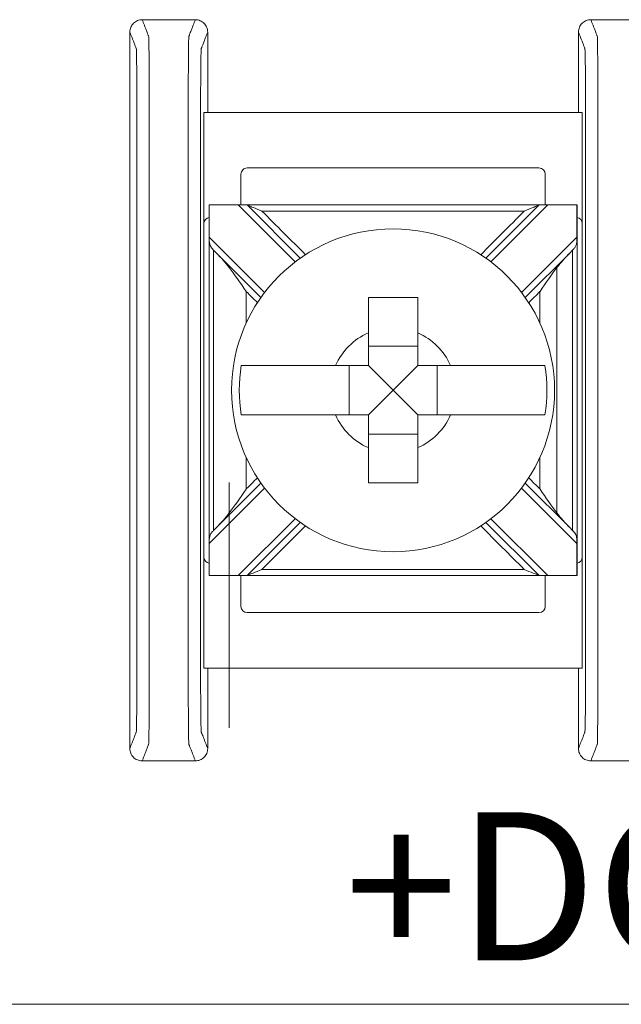
# Model space of a CAD drawing. Units: inches. Extents: x -12.1 to 20, y -9.6 to 23.4.
# Drawn here: x 0.3 to 0.7, y 5.8 to 6.6 of the extents above; entities that cross this region are included whole.
import ezdxf

# ---------------------------------------------------------------- set-up
doc = ezdxf.new("R2010")
doc.units = ezdxf.units.IN
doc.header["$MEASUREMENT"] = 0
doc.layers.add('BC600', color=7, linetype='Continuous')

# ---------------------------------------------------------------- blocks, each defined once
blk = doc.blocks.new('A$C052D53E3')
at = {"color": 0, "linetype": 'Continuous', "lineweight": 0}
for p, q in [((3.04006, -6.32193), (3.04006, -1.82193)), ((2.31799, -3.0148), (2.31799, -3.32091)), ((2.31799, -3.0148), (2.40799, -3.0148)), ((2.39299, -3.01904), (2.69299, -3.01904)), ((2.39299, -3.04261), (2.39299, -3.01906)), ((2.67799, -3.0148), (2.40799, -3.0148)), ((2.41894, -3.01906), (2.4638, -3.06391)), ((2.62219, -3.06391), (2.66704, -3.01906)), ((2.67799, -3.0148), (2.76799, -3.0148)), ((2.69299, -3.01906), (2.69299, -3.04261)), ((2.76799, -3.32091), (2.76799, -3.0148)), ((2.46788, -3.06092), (2.43162, -3.02466)), ((2.65437, -3.02466), (2.61811, -3.06092)), ((2.39299, -3.0448), (2.36799, -3.0448)), ((2.39299, -3.04261), (2.39299, -3.04968)), ((2.43905, -3.08866), (2.39299, -3.04261)), ((2.69299, -3.04261), (2.64694, -3.08866)), ((2.69299, -3.04968), (2.69299, -3.04261)), ((2.71799, -3.0448), (2.69299, -3.0448)), ((2.36299, -3.0498), (2.36299, -3.28591)), ((2.39299, -3.04968), (2.43606, -3.09274)), ((2.64993, -3.09274), (2.69299, -3.04968)), ((2.72299, -3.28591), (2.72299, -3.0498)), ((2.56299, -3.1322), (2.52299, -3.1322)), ((2.50734, -3.14786), (2.50734, -3.18786)), ((2.54299, -3.16786), (2.52299, -3.14786)), ((2.54299, -3.16786), (2.56299, -3.14786)), ((2.57865, -3.18786), (2.57865, -3.14786)), ((2.54299, -3.16786), (2.52299, -3.18786)), ((2.54299, -3.16786), (2.56299, -3.18786)), ((2.52299, -3.20351), (2.56299, -3.20351)), ((2.43606, -3.24297), (2.39299, -3.28604)), ((2.69299, -3.28604), (2.64993, -3.24297)), ((2.39299, -3.29311), (2.43905, -3.24705)), ((2.64694, -3.24705), (2.69299, -3.29311)), ((2.4638, -3.2718), (2.41894, -3.31665)), ((2.43162, -3.31105), (2.46788, -3.27479)), ((2.61811, -3.27479), (2.65437, -3.31105)), ((2.66704, -3.31665), (2.62219, -3.2718)), ((2.36799, -3.29091), (2.39299, -3.29091)), ((2.39299, -3.28604), (2.39299, -3.29311)), ((2.69299, -3.29311), (2.69299, -3.28604)), ((2.69299, -3.29091), (2.71799, -3.29091)), ((2.39299, -3.31665), (2.39299, -3.29311)), ((2.69299, -3.29311), (2.69299, -3.31665)), ((2.40799, -3.32091), (2.31799, -3.32091)), ((2.69299, -3.31667), (2.39299, -3.31667)), ((2.40799, -3.32091), (2.67799, -3.32091)), ((2.76799, -3.32091), (2.67799, -3.32091))]:
    blk.add_line(p, q, dxfattribs=at)
blk.add_circle((2.54299, -3.16786), 0.13068, dxfattribs=at)
for centre, radius, start, end in [((2.40799, -3.0198), 0.005, 90, 171.28713), ((2.67799, -3.0198), 0.005, 8.71287, 90), ((2.36799, -3.0498), 0.005, 90, 180), ((2.54299, -3.16786), 0.12442, 80.7499, 99.2501), ((2.71799, -3.0498), 0.005, 0, 90), ((2.54299, -3.16786), 0.05057, 113.29689, 156.70311), ((2.54299, -3.16786), 0.05057, 23.29689, 66.70311), ((2.54299, -3.16786), 0.05057, 203.29689, 246.70311), ((2.54299, -3.16786), 0.05057, 293.29689, 336.70311), ((2.36799, -3.28591), 0.005, 180, 270), ((2.54299, -3.16786), 0.12442, 260.7499, 279.2501), ((2.71799, -3.28591), 0.005, 270, 0), ((2.40799, -3.31591), 0.005, 188.71287, 270), ((2.67799, -3.31591), 0.005, 270, 351.28713)]:
    blk.add_arc(centre, radius, start, end, dxfattribs=at)
for points in [[(2.24299, -3.00786), (2.24299, -2.99352), (2.24299, -2.97919), (2.24299, -2.96486)], [(2.84299, -3.00786), (2.84299, -2.99352), (2.84299, -2.97919), (2.84299, -2.96486)], [(2.31799, -3.01786), (2.29633, -3.01786), (2.27466, -3.01786), (2.25299, -3.01786)], [(2.39299, -3.01904), (2.39299, -3.01904), (2.39299, -3.01905), (2.39299, -3.01906)], [(2.39299, -3.01906), (2.40164, -3.01906), (2.41029, -3.01906), (2.41894, -3.01906)], [(2.66704, -3.01906), (2.67569, -3.01906), (2.68434, -3.01906), (2.69299, -3.01906)], [(2.69299, -3.01906), (2.69299, -3.01905), (2.69299, -3.01904), (2.69299, -3.01904)], [(2.83299, -3.01786), (2.81133, -3.01786), (2.78966, -3.01786), (2.76799, -3.01786)], [(2.42962, -3.02266), (2.4296, -3.02266), (2.42959, -3.02266), (2.42957, -3.02266)], [(2.43162, -3.02466), (2.43095, -3.02399), (2.43026, -3.02332), (2.42957, -3.02266)], [(2.44367, -3.03525), (2.43975, -3.03226), (2.43551, -3.02856), (2.43162, -3.02466)], [(2.65437, -3.02466), (2.65052, -3.02851), (2.64629, -3.03222), (2.64232, -3.03525)], [(2.65642, -3.02266), (2.65572, -3.02332), (2.65504, -3.02399), (2.65437, -3.02466)], [(2.65642, -3.02266), (2.6564, -3.02266), (2.65638, -3.02266), (2.65637, -3.02266)], [(2.46311, -3.04908), (2.46611, -3.05208), (2.46911, -3.05508), (2.4721, -3.05808)], [(2.61388, -3.05808), (2.61688, -3.05508), (2.61988, -3.05208), (2.62288, -3.04908)], [(2.4721, -3.27764), (2.46911, -3.28064), (2.46611, -3.28363), (2.46311, -3.28663)], [(2.62288, -3.28663), (2.61988, -3.28363), (2.61688, -3.28064), (2.61388, -3.27764)], [(2.43162, -3.31105), (2.43546, -3.30721), (2.4397, -3.30349), (2.44367, -3.30047)], [(2.64232, -3.30047), (2.64624, -3.30345), (2.65047, -3.30716), (2.65437, -3.31105)], [(2.42957, -3.31305), (2.43026, -3.31239), (2.43095, -3.31172), (2.43162, -3.31105)], [(2.42962, -3.31305), (2.4296, -3.31305), (2.42959, -3.31305), (2.42957, -3.31305)], [(2.65437, -3.31105), (2.65504, -3.31172), (2.65572, -3.31239), (2.65642, -3.31305)], [(2.65642, -3.31305), (2.6564, -3.31305), (2.65638, -3.31305), (2.65637, -3.31305)], [(2.31799, -3.31786), (2.29633, -3.31786), (2.27466, -3.31786), (2.25299, -3.31786)], [(2.39299, -3.31665), (2.39299, -3.31666), (2.39299, -3.31667), (2.39299, -3.31667)], [(2.41894, -3.31665), (2.41029, -3.31665), (2.40164, -3.31665), (2.39299, -3.31665)], [(2.69299, -3.31665), (2.68434, -3.31665), (2.67569, -3.31665), (2.66704, -3.31665)], [(2.69299, -3.31667), (2.69299, -3.31667), (2.69299, -3.31666), (2.69299, -3.31665)], [(2.83299, -3.31786), (2.81133, -3.31786), (2.78966, -3.31786), (2.76799, -3.31786)], [(2.24299, -3.37086), (2.24299, -3.35652), (2.24299, -3.34219), (2.24299, -3.32786)], [(2.84299, -3.37086), (2.84299, -3.35652), (2.84299, -3.34219), (2.84299, -3.32786)], [(2.83299, -3.38086), (2.63966, -3.38086), (2.44633, -3.38086), (2.25299, -3.38086)]]:
    blk.add_open_spline(points, degree=3, dxfattribs=at)
for points, knots in [([(2.24299, -3.00786), (2.24376, -3.00756), (2.24454, -3.00726), (2.24679, -3.00638), (2.24828, -3.0058), (2.2507, -3.00486), (2.25163, -3.0045), (2.25314, -3.00391), (2.25373, -3.00369), (2.25467, -3.00332), (2.25503, -3.00318), (2.25562, -3.00295), (2.25585, -3.00286), (2.25619, -3.00273), (2.25631, -3.00268), (2.25653, -3.0026), (2.25713, -3.00255), (2.26298, -3.00238), (2.27414, -3.00226), (2.30435, -3.00212), (2.32309, -3.00211), (2.3694, -3.00211), (2.39927, -3.00211), (2.46741, -3.00211), (2.50526, -3.00211), (2.58097, -3.00211), (2.61882, -3.00211), (2.68696, -3.00211), (2.71724, -3.00211), (2.76267, -3.00211), (2.78164, -3.00212), (2.81185, -3.00226), (2.823, -3.00238), (2.82886, -3.00255), (2.82945, -3.0026), (2.82968, -3.00268), (2.8298, -3.00273), (2.83014, -3.00286), (2.83036, -3.00295), (2.83095, -3.00318), (2.83132, -3.00332), (2.83226, -3.00369), (2.83284, -3.00391), (2.83435, -3.0045), (2.83529, -3.00486), (2.8377, -3.0058), (2.83919, -3.00638), (2.84145, -3.00726), (2.84222, -3.00756), (2.84299, -3.00786)], [0, 0, 0, 0, 0.103037, 0.103037, 0.301946, 0.301946, 0.426264, 0.426264, 0.503963, 0.503963, 0.552525, 0.552525, 0.582876, 0.582876, 0.598051, 0.598051, 0.613227, 0.613227, 0.658651, 0.658651, 0.704075, 0.704075, 0.794924, 0.794924, 0.908484, 0.908484, 1.022045, 1.022045, 1.112893, 1.112893, 1.158317, 1.158317, 1.203742, 1.203742, 1.218918, 1.218918, 1.234094, 1.234094, 1.264446, 1.264446, 1.313009, 1.313009, 1.39071, 1.39071, 1.515031, 1.515031, 1.713946, 1.713946, 1.816969, 1.816969, 1.816969, 1.816969]), ([(2.24299, -3.00786), (2.24299, -3.00916), (2.24325, -3.01045), (2.24424, -3.01286), (2.24496, -3.01395), (2.24679, -3.01581), (2.24788, -3.01655), (2.24969, -3.01732), (2.25034, -3.01752), (2.25165, -3.01779), (2.25232, -3.01786), (2.25299, -3.01786)], [0, 0, 0, 0, 0.00390568, 0.00390568, 0.00781108, 0.00781108, 0.01171712, 0.01171712, 0.01373226, 0.01373226, 0.0157475, 0.0157475, 0.0157475, 0.0157475]), ([(2.25299, -3.01786), (2.25376, -3.01756), (2.25453, -3.01726), (2.25679, -3.01638), (2.25828, -3.0158), (2.2607, -3.01486), (2.26163, -3.0145), (2.26314, -3.01391), (2.26372, -3.01369), (2.26467, -3.01332), (2.26503, -3.01318), (2.26562, -3.01295), (2.26585, -3.01286), (2.26619, -3.01273), (2.2663, -3.01268), (2.26653, -3.0126), (2.26703, -3.01255), (2.27205, -3.01238), (2.28161, -3.01226), (2.3075, -3.01212), (2.32309, -3.01211), (2.3694, -3.01211), (2.39927, -3.01211), (2.46741, -3.01211), (2.50526, -3.01211), (2.58097, -3.01211), (2.61882, -3.01211), (2.68696, -3.01211), (2.71724, -3.01211), (2.76267, -3.01211), (2.77848, -3.01212), (2.80438, -3.01226), (2.81394, -3.01238), (2.81896, -3.01255), (2.81946, -3.0126), (2.81968, -3.01268), (2.8198, -3.01273), (2.82014, -3.01286), (2.82037, -3.01295), (2.82096, -3.01318), (2.82132, -3.01332), (2.82226, -3.01369), (2.82285, -3.01391), (2.82436, -3.0145), (2.82529, -3.01486), (2.82771, -3.0158), (2.82919, -3.01638), (2.83145, -3.01726), (2.83222, -3.01756), (2.83299, -3.01786)], [0.000137, 0.000137, 0.000137, 0.000137, 0.103037, 0.103037, 0.301946, 0.301946, 0.426264, 0.426264, 0.503963, 0.503963, 0.552525, 0.552525, 0.582876, 0.582876, 0.598051, 0.598051, 0.613227, 0.613227, 0.658651, 0.658651, 0.704075, 0.704075, 0.794924, 0.794924, 0.908484, 0.908484, 1.022045, 1.022045, 1.112893, 1.112893, 1.158317, 1.158317, 1.203742, 1.203742, 1.218918, 1.218918, 1.234094, 1.234094, 1.264446, 1.264446, 1.313009, 1.313009, 1.39071, 1.39071, 1.515031, 1.515031, 1.713946, 1.713946, 1.816831, 1.816831, 1.816831, 1.816831]), ([(2.83299, -3.01786), (2.8343, -3.01786), (2.83559, -3.0176), (2.838, -3.01661), (2.83909, -3.01589), (2.84095, -3.01406), (2.84168, -3.01297), (2.84246, -3.01116), (2.84266, -3.01051), (2.84293, -3.0092), (2.84299, -3.00853), (2.84299, -3.00786)], [0, 0, 0, 0, 0.00390809, 0.00390809, 0.00781501, 0.00781501, 0.01172083, 0.01172083, 0.01373421, 0.01373421, 0.01574763, 0.01574763, 0.01574763, 0.01574763]), ([(2.42957, -3.02266), (2.4289, -3.02202), (2.42824, -3.02142), (2.42679, -3.02035), (2.42605, -3.01994), (2.42438, -3.01937), (2.42353, -3.01923), (2.42192, -3.0191), (2.42122, -3.01908), (2.4202, -3.01907), (2.41991, -3.01906), (2.41948, -3.01906), (2.41935, -3.01906), (2.41916, -3.01906), (2.41911, -3.01906), (2.41902, -3.01906), (2.41898, -3.01906), (2.41895, -3.01906), (2.41895, -3.01906), (2.41894, -3.01906)], [-0.02164913, -0.02164913, -0.02164913, -0.02164913, -0.01929276, -0.01929276, -0.01670113, -0.01670113, -0.01420685, -0.01420685, -0.0123998, -0.0123998, -0.01167047, -0.01167047, -0.01133607, -0.01133607, -0.01120645, -0.01120645, -0.0111169, -0.0111169, -0.01111561, -0.01111561, -0.01111561, -0.01111561]), ([(2.66704, -3.01906), (2.66701, -3.01906), (2.66697, -3.01906), (2.66689, -3.01906), (2.66684, -3.01906), (2.66668, -3.01906), (2.66656, -3.01906), (2.66526, -3.01907), (2.66412, -3.01908), (2.66179, -3.01932), (2.66074, -3.01958), (2.65868, -3.02065), (2.65777, -3.02139), (2.65666, -3.02243), (2.65654, -3.02255), (2.65642, -3.02266)], [-0.01323326, -0.01323326, -0.01323326, -0.01323326, -0.01312836, -0.01312836, -0.01297249, -0.01297249, -0.01261818, -0.01261818, -0.00893257, -0.00893257, -0.00470406, -0.00470406, -0.00051081, -0.00051081, 0, 0, 0, 0]), ([(2.65637, -3.02266), (2.64418, -3.02266), (2.632, -3.02266), (2.60405, -3.02266), (2.5883, -3.02266), (2.56269, -3.02266), (2.55284, -3.02266), (2.53807, -3.02266), (2.53314, -3.02266), (2.52034, -3.02266), (2.51246, -3.02266), (2.49198, -3.02266), (2.47937, -3.02266), (2.45438, -3.02266), (2.442, -3.02266), (2.42962, -3.02266)], [0.0048048, 0.0048048, 0.0048048, 0.0048048, 0.0413631, 0.0413631, 0.0886351, 0.0886351, 0.1181802, 0.1181802, 0.1329527, 0.1329527, 0.1565888, 0.1565888, 0.1944064, 0.1944064, 0.2315556, 0.2315556, 0.2315556, 0.2315556]), ([(2.64232, -3.03525), (2.63819, -3.03525), (2.63406, -3.03525), (2.61979, -3.03525), (2.60965, -3.03525), (2.58791, -3.03525), (2.57632, -3.03525), (2.55748, -3.03525), (2.55024, -3.03525), (2.53937, -3.03525), (2.53575, -3.03525), (2.52633, -3.03525), (2.52053, -3.03525), (2.50546, -3.03525), (2.49619, -3.03525), (2.47663, -3.03525), (2.46634, -3.03525), (2.45192, -3.03525), (2.4478, -3.03525), (2.44367, -3.03525)], [-0.186265, -0.186265, -0.186265, -0.186265, -0.1738808, -0.1738808, -0.1434517, -0.1434517, -0.1086755, -0.1086755, -0.0869404, -0.0869404, -0.0760729, -0.0760729, -0.0586848, -0.0586848, -0.0308638, -0.0308638, 0, 0, 0.0123842, 0.0123842, 0.0123842, 0.0123842]), ([(2.44367, -3.03525), (2.44926, -3.0395), (2.4559, -3.0441), (2.46298, -3.04899), (2.46304, -3.04904), (2.46311, -3.04908)], [-0.02559436, -0.02559436, -0.02559436, -0.02559436, 0, 0, 0.00022909, 0.00022909, 0.00022909, 0.00022909]), ([(2.62288, -3.04908), (2.62294, -3.04904), (2.623, -3.04899), (2.63009, -3.0441), (2.63673, -3.0395), (2.64232, -3.03525)], [-0.02158317, -0.02158317, -0.02158317, -0.02158317, -0.0213917, -0.0213917, 0, 0, 0, 0]), ([(2.39299, -3.04968), (2.39299, -3.06181), (2.39299, -3.07394), (2.39299, -3.10284), (2.39299, -3.11962), (2.39299, -3.14688), (2.39299, -3.15737), (2.39299, -3.1731), (2.39299, -3.17834), (2.39299, -3.19197), (2.39299, -3.20036), (2.39299, -3.22217), (2.39299, -3.2356), (2.39299, -3.26136), (2.39299, -3.2737), (2.39299, -3.28604)], [0.0076511, 0.0076511, 0.0076511, 0.0076511, 0.0440409, 0.0440409, 0.0943735, 0.0943735, 0.1258313, 0.1258313, 0.1415602, 0.1415602, 0.1667264, 0.1667264, 0.2069924, 0.2069924, 0.2440115, 0.2440115, 0.2440115, 0.2440115]), ([(2.39299, -3.04968), (2.39299, -3.04968), (2.39301, -3.04972), (2.39309, -3.04992), (2.39316, -3.05008), (2.39338, -3.05061), (2.39355, -3.05103), (2.39407, -3.05228), (2.39451, -3.05334), (2.39588, -3.05665), (2.3969, -3.05911), (2.39797, -3.06169), (2.39798, -3.06172), (2.39799, -3.06175)], [0, 0, 0, 0, 0.00076772, 0.00076772, 0.00173242, 0.00173242, 0.00336966, 0.00336966, 0.0064854, 0.0064854, 0.01155813, 0.01155813, 0.01161644, 0.01161644, 0.01161644, 0.01161644]), ([(2.48851, -3.04908), (2.48798, -3.04908), (2.48745, -3.04908), (2.47898, -3.04908), (2.47104, -3.04908), (2.46311, -3.04908)], [-0.03245444, -0.03245444, -0.03245444, -0.03245444, -0.03086384, -0.03086384, -0.00705449, -0.00705449, -0.00705449, -0.00705449]), ([(2.52299, -3.12141), (2.52299, -3.11959), (2.52299, -3.1178), (2.52299, -3.10632), (2.52299, -3.09479), (2.52299, -3.07709), (2.52299, -3.06771), (2.52299, -3.05473), (2.52299, -3.0487), (2.52299, -3.04505)], [0.04442867, 0.04442867, 0.04442867, 0.04442867, 0.04952976, 0.04952976, 0.07885563, 0.07885563, 0.10685846, 0.10685846, 0.13347837, 0.13347837, 0.13347837, 0.13347837]), ([(2.56299, -3.04505), (2.56299, -3.0487), (2.56299, -3.05473), (2.56299, -3.06771), (2.56299, -3.07709), (2.56299, -3.09479), (2.56299, -3.10632), (2.56299, -3.1178), (2.56299, -3.11959), (2.56299, -3.12141)], [0.51729319, 0.51729319, 0.51729319, 0.51729319, 0.5439131, 0.5439131, 0.57191593, 0.57191593, 0.6012418, 0.6012418, 0.60634289, 0.60634289, 0.60634289, 0.60634289]), ([(2.62288, -3.04908), (2.61509, -3.04908), (2.6073, -3.04908), (2.59883, -3.04908), (2.59815, -3.04908), (2.59748, -3.04908)], [-0.16682632, -0.16682632, -0.16682632, -0.16682632, -0.14345166, -0.14345166, -0.14142636, -0.14142636, -0.14142636, -0.14142636]), ([(2.68799, -3.06175), (2.68801, -3.06172), (2.68802, -3.06169), (2.68908, -3.05911), (2.6901, -3.05665), (2.69147, -3.05334), (2.69192, -3.05228), (2.69243, -3.05103), (2.69261, -3.05061), (2.69282, -3.05008), (2.69289, -3.04992), (2.69297, -3.04972), (2.69299, -3.04968), (2.69299, -3.04968)], [-0.000095, -0.000095, -0.000095, -0.000095, 0, 0, 0.00826512, 0.00826512, 0.01334168, 0.01334168, 0.01600928, 0.01600928, 0.01758109, 0.01758109, 0.01883195, 0.01883195, 0.01883195, 0.01883195]), ([(2.69299, -3.04968), (2.69299, -3.06181), (2.69299, -3.07394), (2.69299, -3.10284), (2.69299, -3.11962), (2.69299, -3.14688), (2.69299, -3.15737), (2.69299, -3.1731), (2.69299, -3.17834), (2.69299, -3.19197), (2.69299, -3.20036), (2.69299, -3.22217), (2.69299, -3.2356), (2.69299, -3.26136), (2.69299, -3.2737), (2.69299, -3.28604)], [-0.2440115, -0.2440115, -0.2440115, -0.2440115, -0.2076216, -0.2076216, -0.1572891, -0.1572891, -0.1258313, -0.1258313, -0.1101024, -0.1101024, -0.0849361, -0.0849361, -0.0446701, -0.0446701, -0.0076511, -0.0076511, -0.0076511, -0.0076511]), ([(2.39799, -3.06175), (2.39799, -3.06985), (2.39799, -3.07796), (2.39799, -3.10284), (2.39799, -3.11962), (2.39799, -3.14688), (2.39799, -3.15737), (2.39799, -3.1731), (2.39799, -3.17834), (2.39799, -3.19197), (2.39799, -3.20036), (2.39799, -3.22217), (2.39799, -3.2356), (2.39799, -3.25733), (2.39799, -3.26565), (2.39799, -3.27397)], [0.0197221, 0.0197221, 0.0197221, 0.0197221, 0.0440409, 0.0440409, 0.0943735, 0.0943735, 0.1258313, 0.1258313, 0.1415602, 0.1415602, 0.1667264, 0.1667264, 0.2069924, 0.2069924, 0.2319404, 0.2319404, 0.2319404, 0.2319404]), ([(2.43321, -3.09697), (2.4275, -3.09126), (2.4218, -3.08555), (2.41006, -3.07381), (2.40402, -3.06778), (2.39799, -3.06175)], [0.12710975, 0.12710975, 0.12710975, 0.12710975, 0.15133217, 0.15133217, 0.17691942, 0.17691942, 0.17691942, 0.17691942]), ([(2.68799, -3.06175), (2.68207, -3.06767), (2.67615, -3.07359), (2.66441, -3.08533), (2.65859, -3.09115), (2.65277, -3.09697)], [0.00707107, 0.00707107, 0.00707107, 0.00707107, 0.03219833, 0.03219833, 0.05688073, 0.05688073, 0.05688073, 0.05688073]), ([(2.68799, -3.06175), (2.68799, -3.06985), (2.68799, -3.07796), (2.68799, -3.10284), (2.68799, -3.11962), (2.68799, -3.14688), (2.68799, -3.15737), (2.68799, -3.1731), (2.68799, -3.17834), (2.68799, -3.19197), (2.68799, -3.20036), (2.68799, -3.22217), (2.68799, -3.2356), (2.68799, -3.25733), (2.68799, -3.26565), (2.68799, -3.27397)], [-0.2319404, -0.2319404, -0.2319404, -0.2319404, -0.2076216, -0.2076216, -0.1572891, -0.1572891, -0.1258313, -0.1258313, -0.1101024, -0.1101024, -0.0849361, -0.0849361, -0.0446701, -0.0446701, -0.0197221, -0.0197221, -0.0197221, -0.0197221]), ([(2.46799, -3.14786), (2.47552, -3.14786), (2.48388, -3.14786), (2.49293, -3.14786), (2.49472, -3.14786), (2.49655, -3.14786)], [0.5791931, 0.5791931, 0.5791931, 0.5791931, 0.60124178, 0.60124178, 0.60634288, 0.60634288, 0.60634288, 0.60634288]), ([(2.46799, -3.18786), (2.46799, -3.18101), (2.46799, -3.17426), (2.46799, -3.16786), (2.46799, -3.16146), (2.46799, -3.1547), (2.46799, -3.14786)], [-0.019195, -0.019195, -0.019195, -0.019195, 0, 0, 0, 0.019195, 0.019195, 0.019195, 0.019195]), ([(2.58944, -3.14786), (2.59126, -3.14786), (2.59305, -3.14786), (2.6021, -3.14786), (2.61047, -3.14786), (2.61799, -3.14786)], [0.04442867, 0.04442867, 0.04442867, 0.04442867, 0.04952976, 0.04952976, 0.07157844, 0.07157844, 0.07157844, 0.07157844]), ([(2.61799, -3.14786), (2.61799, -3.1547), (2.61799, -3.16146), (2.61799, -3.16786), (2.61799, -3.17426), (2.61799, -3.18101), (2.61799, -3.18786)], [-0.019195, -0.019195, -0.019195, -0.019195, 0, 0, 0, 0.019195, 0.019195, 0.019195, 0.019195]), ([(2.49655, -3.18786), (2.49472, -3.18786), (2.49293, -3.18786), (2.48388, -3.18786), (2.47552, -3.18786), (2.46799, -3.18786)], [0.04442867, 0.04442867, 0.04442867, 0.04442867, 0.04952976, 0.04952976, 0.07157844, 0.07157844, 0.07157844, 0.07157844]), ([(2.61799, -3.18786), (2.61047, -3.18786), (2.6021, -3.18786), (2.59305, -3.18786), (2.59126, -3.18786), (2.58944, -3.18786)], [0.5791931, 0.5791931, 0.5791931, 0.5791931, 0.60124178, 0.60124178, 0.60634288, 0.60634288, 0.60634288, 0.60634288]), ([(2.52299, -3.29066), (2.52299, -3.28702), (2.52299, -3.28098), (2.52299, -3.268), (2.52299, -3.25862), (2.52299, -3.24092), (2.52299, -3.22939), (2.52299, -3.21792), (2.52299, -3.21613), (2.52299, -3.2143)], [0.51729319, 0.51729319, 0.51729319, 0.51729319, 0.5439131, 0.5439131, 0.57191593, 0.57191593, 0.6012418, 0.6012418, 0.60634289, 0.60634289, 0.60634289, 0.60634289]), ([(2.56299, -3.2143), (2.56299, -3.21613), (2.56299, -3.21792), (2.56299, -3.22939), (2.56299, -3.24092), (2.56299, -3.25862), (2.56299, -3.268), (2.56299, -3.28098), (2.56299, -3.28702), (2.56299, -3.29066)], [0.04442867, 0.04442867, 0.04442867, 0.04442867, 0.04952976, 0.04952976, 0.07885563, 0.07885563, 0.10685846, 0.10685846, 0.13347837, 0.13347837, 0.13347837, 0.13347837]), ([(2.39799, -3.27397), (2.40392, -3.26804), (2.40984, -3.26212), (2.42158, -3.25038), (2.4274, -3.24456), (2.43321, -3.23875)], [0.00707107, 0.00707107, 0.00707107, 0.00707107, 0.03219833, 0.03219833, 0.05688073, 0.05688073, 0.05688073, 0.05688073]), ([(2.65277, -3.23875), (2.65848, -3.24445), (2.66419, -3.25016), (2.67593, -3.2619), (2.68196, -3.26793), (2.68799, -3.27397)], [0.12710975, 0.12710975, 0.12710975, 0.12710975, 0.15133217, 0.15133217, 0.17691942, 0.17691942, 0.17691942, 0.17691942]), ([(2.39799, -3.27397), (2.39798, -3.274), (2.39797, -3.27402), (2.3969, -3.2766), (2.39588, -3.27906), (2.39451, -3.28237), (2.39407, -3.28344), (2.39355, -3.28468), (2.39338, -3.28511), (2.39316, -3.28563), (2.39309, -3.28579), (2.39301, -3.28599), (2.39299, -3.28604), (2.39299, -3.28604)], [-0.000095, -0.000095, -0.000095, -0.000095, 0, 0, 0.00826512, 0.00826512, 0.01334168, 0.01334168, 0.01600928, 0.01600928, 0.01758109, 0.01758109, 0.01883195, 0.01883195, 0.01883195, 0.01883195]), ([(2.69299, -3.28604), (2.69299, -3.28604), (2.69297, -3.28599), (2.69289, -3.28579), (2.69282, -3.28563), (2.69261, -3.28511), (2.69243, -3.28468), (2.69192, -3.28344), (2.69147, -3.28237), (2.6901, -3.27906), (2.68908, -3.2766), (2.68802, -3.27402), (2.68801, -3.274), (2.68799, -3.27397)], [0, 0, 0, 0, 0.00076772, 0.00076772, 0.00173242, 0.00173242, 0.00336966, 0.00336966, 0.0064854, 0.0064854, 0.01155813, 0.01155813, 0.01161644, 0.01161644, 0.01161644, 0.01161644]), ([(2.46311, -3.28663), (2.46304, -3.28668), (2.46298, -3.28672), (2.4559, -3.29161), (2.44926, -3.29621), (2.44367, -3.30047)], [-0.02158317, -0.02158317, -0.02158317, -0.02158317, -0.0213917, -0.0213917, 0, 0, 0, 0]), ([(2.48851, -3.28663), (2.48798, -3.28663), (2.48745, -3.28663), (2.47898, -3.28663), (2.47104, -3.28663), (2.46311, -3.28663)], [0.14142636, 0.14142636, 0.14142636, 0.14142636, 0.14301696, 0.14301696, 0.16682632, 0.16682632, 0.16682632, 0.16682632]), ([(2.62288, -3.28663), (2.61509, -3.28663), (2.6073, -3.28663), (2.59883, -3.28663), (2.59815, -3.28663), (2.59748, -3.28663)], [0.00705449, 0.00705449, 0.00705449, 0.00705449, 0.03042914, 0.03042914, 0.03245444, 0.03245444, 0.03245444, 0.03245444]), ([(2.64232, -3.30047), (2.63673, -3.29621), (2.63009, -3.29161), (2.623, -3.28672), (2.62294, -3.28668), (2.62288, -3.28663)], [-0.02559436, -0.02559436, -0.02559436, -0.02559436, 0, 0, 0.00022909, 0.00022909, 0.00022909, 0.00022909]), ([(2.8162, -3.30047), (2.63819, -3.30047), (2.63406, -3.30047), (2.62581, -3.30047), (2.62168, -3.30047), (2.61755, -3.30047)], [-0.01238417, -0.01238417, -0.01238417, -0.01238417, 0, 0, 0.01238417, 0.01238417, 0.01238417, 0.01238417]), ([(2.41894, -3.31665), (2.41898, -3.31665), (2.41901, -3.31665), (2.4191, -3.31665), (2.41915, -3.31665), (2.41931, -3.31665), (2.41943, -3.31665), (2.42072, -3.31665), (2.42187, -3.31663), (2.4242, -3.31639), (2.42525, -3.31614), (2.42731, -3.31507), (2.42822, -3.31432), (2.42933, -3.31328), (2.42945, -3.31317), (2.42957, -3.31305)], [-0.01323326, -0.01323326, -0.01323326, -0.01323326, -0.01312836, -0.01312836, -0.01297249, -0.01297249, -0.01261818, -0.01261818, -0.00893257, -0.00893257, -0.00470406, -0.00470406, -0.00051081, -0.00051081, 0, 0, 0, 0]), ([(2.65637, -3.31305), (2.64418, -3.31305), (2.632, -3.31305), (2.60405, -3.31305), (2.5883, -3.31305), (2.56269, -3.31305), (2.55284, -3.31305), (2.53807, -3.31305), (2.53314, -3.31305), (2.52034, -3.31305), (2.51246, -3.31305), (2.49198, -3.31305), (2.47937, -3.31305), (2.45438, -3.31305), (2.442, -3.31305), (2.42962, -3.31305)], [-0.2315556, -0.2315556, -0.2315556, -0.2315556, -0.1949973, -0.1949973, -0.1477252, -0.1477252, -0.1181802, -0.1181802, -0.1034077, -0.1034077, -0.0797716, -0.0797716, -0.041954, -0.041954, -0.0048048, -0.0048048, -0.0048048, -0.0048048]), ([(2.65642, -3.31305), (2.65709, -3.3137), (2.65775, -3.31429), (2.65919, -3.31536), (2.65994, -3.31577), (2.6616, -3.31634), (2.66245, -3.31648), (2.66407, -3.31661), (2.66477, -3.31663), (2.66578, -3.31665), (2.66608, -3.31665), (2.6665, -3.31665), (2.66664, -3.31665), (2.66683, -3.31665), (2.66688, -3.31665), (2.66697, -3.31665), (2.667, -3.31665), (2.66704, -3.31665), (2.66704, -3.31665), (2.66704, -3.31665)], [-0.02164913, -0.02164913, -0.02164913, -0.02164913, -0.01929276, -0.01929276, -0.01670113, -0.01670113, -0.01420685, -0.01420685, -0.0123998, -0.0123998, -0.01167047, -0.01167047, -0.01133607, -0.01133607, -0.01120645, -0.01120645, -0.0111169, -0.0111169, -0.01111561, -0.01111561, -0.01111561, -0.01111561]), ([(2.25299, -3.31786), (2.25169, -3.31786), (2.2504, -3.31811), (2.24799, -3.3191), (2.24689, -3.31983), (2.24504, -3.32165), (2.2443, -3.32274), (2.24353, -3.32456), (2.24333, -3.3252), (2.24306, -3.32651), (2.24299, -3.32718), (2.24299, -3.32786)], [0, 0, 0, 0, 0.00390809, 0.00390809, 0.00781501, 0.00781501, 0.01172083, 0.01172083, 0.01373421, 0.01373421, 0.01574763, 0.01574763, 0.01574763, 0.01574763]), ([(2.25299, -3.31786), (2.25376, -3.31816), (2.25453, -3.31846), (2.25679, -3.31933), (2.25828, -3.31991), (2.2607, -3.32085), (2.26163, -3.32121), (2.26314, -3.3218), (2.26372, -3.32203), (2.26467, -3.32239), (2.26503, -3.32253), (2.26562, -3.32276), (2.26585, -3.32285), (2.26619, -3.32298), (2.2663, -3.32303), (2.26653, -3.32312), (2.26703, -3.32316), (2.27205, -3.32333), (2.28161, -3.32345), (2.3075, -3.32359), (2.32332, -3.3236), (2.36874, -3.3236), (2.39903, -3.3236), (2.46716, -3.3236), (2.50502, -3.3236), (2.58072, -3.3236), (2.61858, -3.3236), (2.68671, -3.3236), (2.71658, -3.3236), (2.7629, -3.3236), (2.77848, -3.32359), (2.80438, -3.32345), (2.81394, -3.32333), (2.81896, -3.32316), (2.81946, -3.32312), (2.81968, -3.32303), (2.8198, -3.32298), (2.82014, -3.32285), (2.82037, -3.32276), (2.82096, -3.32253), (2.82132, -3.32239), (2.82226, -3.32203), (2.82285, -3.3218), (2.82436, -3.32121), (2.82529, -3.32085), (2.82771, -3.31991), (2.82919, -3.31933), (2.83145, -3.31846), (2.83222, -3.31816), (2.83299, -3.31786)], [-1.816831, -1.816831, -1.816831, -1.816831, -1.713946, -1.713946, -1.515031, -1.515031, -1.39071, -1.39071, -1.313009, -1.313009, -1.264446, -1.264446, -1.234094, -1.234094, -1.218918, -1.218918, -1.203742, -1.203742, -1.158317, -1.158317, -1.112893, -1.112893, -1.022045, -1.022045, -0.908484, -0.908484, -0.794924, -0.794924, -0.704075, -0.704075, -0.658651, -0.658651, -0.613227, -0.613227, -0.598051, -0.598051, -0.582876, -0.582876, -0.552525, -0.552525, -0.503963, -0.503963, -0.426264, -0.426264, -0.301946, -0.301946, -0.103037, -0.103037, -0.000137, -0.000137, -0.000137, -0.000137]), ([(2.84299, -3.32786), (2.84299, -3.32655), (2.84274, -3.32526), (2.84175, -3.32286), (2.84103, -3.32176), (2.8392, -3.31991), (2.83811, -3.31917), (2.83629, -3.31839), (2.83565, -3.31819), (2.83433, -3.31792), (2.83366, -3.31786), (2.83299, -3.31786)], [0, 0, 0, 0, 0.00390568, 0.00390568, 0.00781108, 0.00781108, 0.01171712, 0.01171712, 0.01373226, 0.01373226, 0.0157475, 0.0157475, 0.0157475, 0.0157475]), ([(2.24299, -3.32786), (2.24376, -3.32815), (2.24454, -3.32845), (2.24679, -3.32933), (2.24828, -3.32991), (2.2507, -3.33085), (2.25163, -3.33121), (2.25314, -3.3318), (2.25373, -3.33203), (2.25467, -3.33239), (2.25503, -3.33253), (2.25562, -3.33276), (2.25585, -3.33285), (2.25619, -3.33298), (2.25631, -3.33303), (2.25653, -3.33312), (2.25713, -3.33316), (2.26298, -3.33333), (2.27414, -3.33345), (2.30435, -3.33359), (2.32332, -3.3336), (2.36874, -3.3336), (2.39903, -3.3336), (2.46716, -3.3336), (2.50502, -3.3336), (2.58072, -3.3336), (2.61858, -3.3336), (2.68671, -3.3336), (2.71658, -3.3336), (2.7629, -3.3336), (2.78164, -3.33359), (2.81185, -3.33345), (2.823, -3.33333), (2.82886, -3.33316), (2.82945, -3.33312), (2.82968, -3.33303), (2.8298, -3.33298), (2.83014, -3.33285), (2.83036, -3.33276), (2.83095, -3.33253), (2.83132, -3.33239), (2.83226, -3.33203), (2.83284, -3.3318), (2.83435, -3.33121), (2.83528, -3.33085), (2.8377, -3.32991), (2.83919, -3.32933), (2.84145, -3.32845), (2.84222, -3.32815), (2.84299, -3.32786)], [-1.816969, -1.816969, -1.816969, -1.816969, -1.713946, -1.713946, -1.515031, -1.515031, -1.39071, -1.39071, -1.313009, -1.313009, -1.264446, -1.264446, -1.234094, -1.234094, -1.218918, -1.218918, -1.203742, -1.203742, -1.158317, -1.158317, -1.112893, -1.112893, -1.022045, -1.022045, -0.908484, -0.908484, -0.794924, -0.794924, -0.704075, -0.704075, -0.658651, -0.658651, -0.613227, -0.613227, -0.598051, -0.598051, -0.582876, -0.582876, -0.552525, -0.552525, -0.503963, -0.503963, -0.426264, -0.426264, -0.301946, -0.301946, -0.103037, -0.103037, 0, 0, 0, 0]), ([(2.24299, -3.37086), (2.24376, -3.37056), (2.24454, -3.37026), (2.24679, -3.36938), (2.24828, -3.3688), (2.2507, -3.36786), (2.25163, -3.3675), (2.25314, -3.36691), (2.25373, -3.36669), (2.25467, -3.36632), (2.25503, -3.36618), (2.25562, -3.36595), (2.25585, -3.36586), (2.25619, -3.36573), (2.25631, -3.36568), (2.25653, -3.3656), (2.25713, -3.36555), (2.26298, -3.36538), (2.27414, -3.36526), (2.30435, -3.36512), (2.32309, -3.36511), (2.3694, -3.36511), (2.39927, -3.36511), (2.46741, -3.36511), (2.50526, -3.36511), (2.58097, -3.36511), (2.61882, -3.36511), (2.68696, -3.36511), (2.71724, -3.36511), (2.76267, -3.36511), (2.78164, -3.36512), (2.81185, -3.36526), (2.823, -3.36538), (2.82886, -3.36555), (2.82945, -3.3656), (2.82968, -3.36568), (2.8298, -3.36573), (2.83014, -3.36586), (2.83036, -3.36595), (2.83095, -3.36618), (2.83132, -3.36632), (2.83226, -3.36669), (2.83284, -3.36691), (2.83435, -3.3675), (2.83529, -3.36786), (2.8377, -3.3688), (2.83919, -3.36938), (2.84145, -3.37026), (2.84222, -3.37056), (2.84299, -3.37086)], [0, 0, 0, 0, 0.103037, 0.103037, 0.301946, 0.301946, 0.426264, 0.426264, 0.503963, 0.503963, 0.552525, 0.552525, 0.582876, 0.582876, 0.598051, 0.598051, 0.613227, 0.613227, 0.658651, 0.658651, 0.704075, 0.704075, 0.794924, 0.794924, 0.908484, 0.908484, 1.022045, 1.022045, 1.112893, 1.112893, 1.158317, 1.158317, 1.203742, 1.203742, 1.218918, 1.218918, 1.234094, 1.234094, 1.264446, 1.264446, 1.313009, 1.313009, 1.39071, 1.39071, 1.515031, 1.515031, 1.713946, 1.713946, 1.816969, 1.816969, 1.816969, 1.816969]), ([(2.24299, -3.37086), (2.24299, -3.37216), (2.24325, -3.37345), (2.24424, -3.37586), (2.24496, -3.37695), (2.24679, -3.37881), (2.24788, -3.37955), (2.24969, -3.38032), (2.25034, -3.38052), (2.25165, -3.38079), (2.25232, -3.38086), (2.25299, -3.38086)], [0, 0, 0, 0, 0.00390568, 0.00390568, 0.00781108, 0.00781108, 0.01171712, 0.01171712, 0.01373226, 0.01373226, 0.0157475, 0.0157475, 0.0157475, 0.0157475]), ([(2.83299, -3.38086), (2.8343, -3.38086), (2.83559, -3.3806), (2.838, -3.37961), (2.83909, -3.37889), (2.84095, -3.37706), (2.84168, -3.37597), (2.84246, -3.37416), (2.84266, -3.37351), (2.84293, -3.3722), (2.84299, -3.37153), (2.84299, -3.37086)], [0, 0, 0, 0, 0.00390809, 0.00390809, 0.00781501, 0.00781501, 0.01172083, 0.01172083, 0.01373421, 0.01373421, 0.01574763, 0.01574763, 0.01574763, 0.01574763]), ([(2.25299, -3.38086), (2.25376, -3.38056), (2.25453, -3.38026), (2.25679, -3.37938), (2.25828, -3.3788), (2.2607, -3.37786), (2.26163, -3.3775), (2.26314, -3.37691), (2.26372, -3.37669), (2.26467, -3.37632), (2.26503, -3.37618), (2.26562, -3.37595), (2.26585, -3.37586), (2.26619, -3.37573), (2.2663, -3.37568), (2.26653, -3.3756), (2.26703, -3.37555), (2.27205, -3.37538), (2.28161, -3.37526), (2.3075, -3.37512), (2.32309, -3.37511), (2.3694, -3.37511), (2.39927, -3.37511), (2.46741, -3.37511), (2.50526, -3.37511), (2.58097, -3.37511), (2.61882, -3.37511), (2.68696, -3.37511), (2.71724, -3.37511), (2.76267, -3.37511), (2.77848, -3.37512), (2.80438, -3.37526), (2.81394, -3.37538), (2.81896, -3.37555), (2.81946, -3.3756), (2.81968, -3.37568), (2.8198, -3.37573), (2.82014, -3.37586), (2.82037, -3.37595), (2.82096, -3.37618), (2.82132, -3.37632), (2.82226, -3.37669), (2.82285, -3.37691), (2.82436, -3.3775), (2.82529, -3.37786), (2.82771, -3.3788), (2.82919, -3.37938), (2.83145, -3.38026), (2.83222, -3.38056), (2.83299, -3.38086)], [0.000137, 0.000137, 0.000137, 0.000137, 0.103037, 0.103037, 0.301946, 0.301946, 0.426264, 0.426264, 0.503963, 0.503963, 0.552525, 0.552525, 0.582876, 0.582876, 0.598051, 0.598051, 0.613227, 0.613227, 0.658651, 0.658651, 0.704075, 0.704075, 0.794924, 0.794924, 0.908484, 0.908484, 1.022045, 1.022045, 1.112893, 1.112893, 1.158317, 1.158317, 1.203742, 1.203742, 1.218918, 1.218918, 1.234094, 1.234094, 1.264446, 1.264446, 1.313009, 1.313009, 1.39071, 1.39071, 1.515031, 1.515031, 1.713946, 1.713946, 1.816831, 1.816831, 1.816831, 1.816831])]:
    blk.add_open_spline(points, degree=3, knots=knots, dxfattribs=at)
for points, weights in [([(2.52299, -3.14786), (2.52299, -3.13837), (2.52299, -3.12141)], [1.54047666884, 1.35257508089, 1.05400819529]), ([(2.56299, -3.12141), (2.56299, -3.13837), (2.56299, -3.14786)], [1.05400819529, 1.35257508092, 1.54047666888]), ([(2.49655, -3.14786), (2.51351, -3.14786), (2.52299, -3.14786)], [1.05400819529, 1.35257508092, 1.54047666888]), ([(2.56299, -3.14786), (2.57248, -3.14786), (2.58944, -3.14786)], [1.54047666888, 1.35257508092, 1.05400819529]), ([(2.52299, -3.18786), (2.51351, -3.18786), (2.49655, -3.18786)], [1.54047666888, 1.35257508092, 1.05400819529]), ([(2.52299, -3.2143), (2.52299, -3.19734), (2.52299, -3.18786)], [1.05400819529, 1.35257508089, 1.54047666884]), ([(2.56299, -3.18786), (2.56299, -3.19734), (2.56299, -3.2143)], [1.54047666888, 1.35257508092, 1.05400819529]), ([(2.58944, -3.18786), (2.57248, -3.18786), (2.56299, -3.18786)], [1.05400819529, 1.35257508092, 1.54047666888])]:
    blk.add_rational_spline(points, weights, degree=2, dxfattribs=at)
blk = doc.blocks.new('al400ulxb2')
blk.add_blockref('A$C052D53E3', (4.05994, 6.32193))
at = {"lineweight": 5}
blk.add_text('+DC-', height=0.12, rotation=90, dxfattribs=at).set_placement((7.06449, 3.11519))

msp = doc.modelspace()

# ---------------------------------------------------------------- block references
at = {"layer": 'BC600', "rotation": 270}
msp.add_blockref('al400ulxb2', (-2.58903, 12.94771), dxfattribs=at)

doc.saveas('drawing.dxf')
